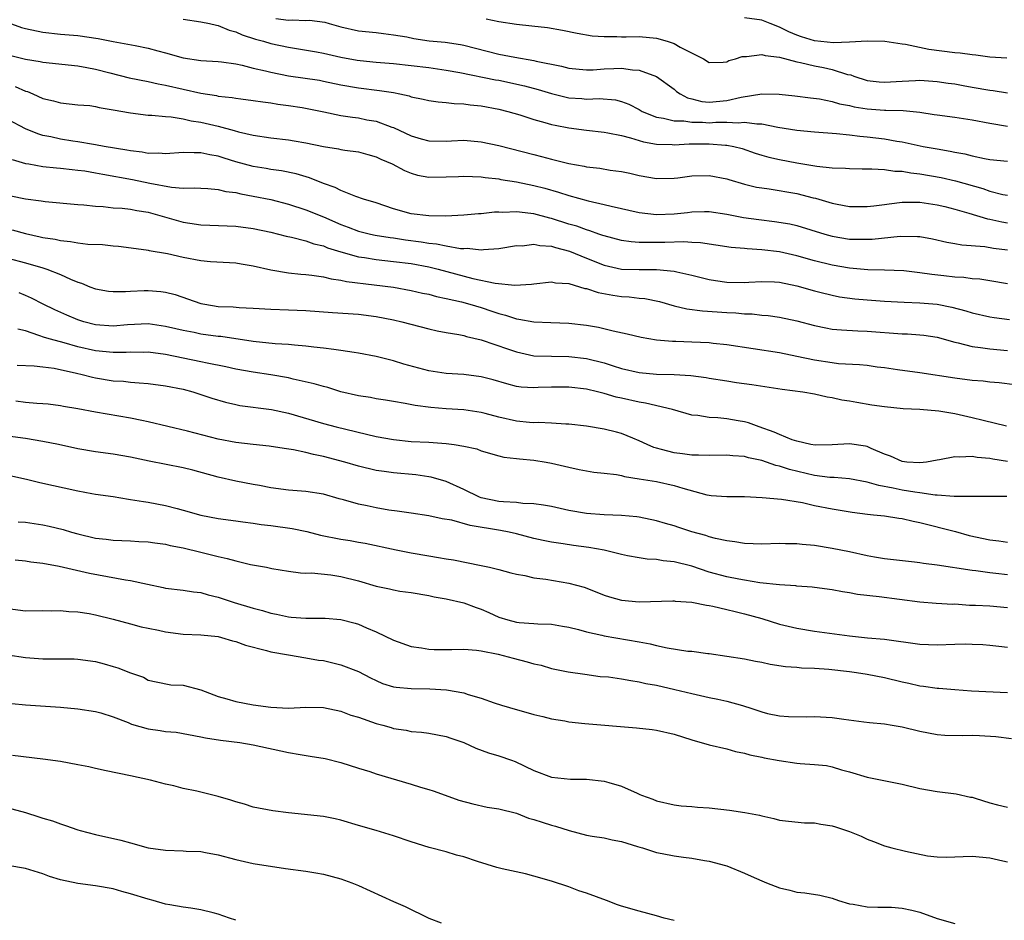
# Model space of a CAD drawing. Units: inches. Extents: x 2658000 to 2661000, y 1560000 to 1561272.
# Drawn here: x 2658516 to 2658629, y 1560875 to 1560977 of the extents above; entities that cross this region are included whole.
import ezdxf

# ---------------------------------------------------------------- set-up
doc = ezdxf.new("R2010")
doc.units = ezdxf.units.IN
doc.header["$MEASUREMENT"] = 0
doc.layers.add('LD26581560_2ft', color=125, linetype='Continuous')

msp = doc.modelspace()

# ---------------------------------------------------------------- linework, layer by layer
at = {"layer": 'LD26581560_2ft'}
for points, elevation in [([(2658515, 1560977.14), (2658516.58, 1560976.58), (2658517, 1560976.45), (2658519, 1560976.03), (2658521, 1560975.82), (2658523, 1560975.65), (2658525.3, 1560975.3), (2658527, 1560974.96), (2658528.68, 1560974.68), (2658529.51, 1560974.49), (2658531, 1560974.22), (2658532.11, 1560973.89), (2658533, 1560973.66), (2658535, 1560973.09), (2658537, 1560972.81), (2658539, 1560972.68), (2658539.36, 1560972.64), (2658541, 1560972.4), (2658541.74, 1560972.26), (2658543, 1560971.93), (2658544.38, 1560971.62), (2658545, 1560971.45), (2658547, 1560971.05), (2658550.54, 1560970.54), (2658551, 1560970.46), (2658553, 1560970.04), (2658555, 1560969.67), (2658557.39, 1560969.39), (2658559, 1560969.14), (2658559.71, 1560969), (2658560.76, 1560968.76), (2658561, 1560968.67), (2658562.38, 1560968.38), (2658563, 1560968.23), (2658564.07, 1560968.07), (2658565, 1560968.01), (2658565.9, 1560967.9), (2658567, 1560967.86), (2658567.75, 1560967.75), (2658569, 1560967.62), (2658571, 1560967.25), (2658572.01, 1560967), (2658573.4, 1560966.6), (2658575, 1560966.08), (2658576.26, 1560965.74), (2658577, 1560965.51), (2658577.41, 1560965.41), (2658579, 1560965.11), (2658581, 1560964.84), (2658583, 1560964.63), (2658583.44, 1560964.56), (2658585, 1560964.23), (2658586.01, 1560963.99), (2658587.51, 1560963.51), (2658589, 1560963.27), (2658590.78, 1560963.22), (2658591, 1560963.19), (2658592.72, 1560963.28), (2658595, 1560963.31), (2658596.84, 1560963.16), (2658597, 1560963.16), (2658597.81, 1560963), (2658598.75, 1560962.75), (2658600.24, 1560962.24), (2658601, 1560962.01), (2658601.79, 1560961.79), (2658603, 1560961.51), (2658605, 1560961.12), (2658606.83, 1560960.83), (2658607.25, 1560960.75), (2658609, 1560960.57), (2658610.52, 1560960.52), (2658611, 1560960.49), (2658612.45, 1560960.45), (2658613.54, 1560960.46), (2658615, 1560960.35), (2658616.18, 1560960.18), (2658617, 1560960.17), (2658617.99, 1560959.99), (2658619, 1560959.89), (2658621.45, 1560959.45), (2658623.07, 1560959.07), (2658626.19, 1560958.19), (2658627, 1560957.9), (2658628.47, 1560957.53), (2658629, 1560957.43)], 8424), ([(2658535, 1560977.5), (2658537, 1560977.21), (2658538.02, 1560977), (2658538.81, 1560976.81), (2658539, 1560976.78), (2658540.24, 1560976.24), (2658541, 1560976.08), (2658541.72, 1560975.72), (2658543.25, 1560975.25), (2658544.16, 1560975), (2658545, 1560974.73), (2658547, 1560974.3), (2658550.21, 1560973.79), (2658551, 1560973.64), (2658551.51, 1560973.51), (2658553, 1560973.19), (2658554.85, 1560972.85), (2658555.2, 1560972.8), (2658557, 1560972.61), (2658559, 1560972.45), (2658561, 1560972.24), (2658563, 1560972), (2658565, 1560971.71), (2658566.56, 1560971.44), (2658570.61, 1560970.61), (2658571, 1560970.55), (2658573.91, 1560969.91), (2658575.49, 1560969.49), (2658577, 1560969.03), (2658579, 1560968.55), (2658580.45, 1560968.45), (2658581, 1560968.39), (2658582.45, 1560968.45), (2658584.3, 1560968.3), (2658585, 1560968.14), (2658585.83, 1560967.83), (2658587, 1560967.2), (2658587.35, 1560967), (2658589, 1560966.33), (2658589.77, 1560966.23), (2658591, 1560965.91), (2658592.1, 1560965.9), (2658593, 1560965.75), (2658594.24, 1560965.76), (2658595, 1560965.7), (2658595.75, 1560965.75), (2658597, 1560965.76), (2658598.31, 1560965.69), (2658599, 1560965.78), (2658600.44, 1560965.56), (2658601, 1560965.56), (2658602.82, 1560965.18), (2658605, 1560964.84), (2658607, 1560964.67), (2658609.52, 1560964.48), (2658611, 1560964.32), (2658612.17, 1560964.17), (2658613, 1560964.11), (2658615, 1560963.87), (2658616.39, 1560963.61), (2658617, 1560963.52), (2658619.39, 1560963), (2658621, 1560962.71), (2658622.47, 1560962.47), (2658623, 1560962.35), (2658624.15, 1560962.15), (2658625, 1560961.92), (2658626.39, 1560961.61), (2658627, 1560961.51), (2658629, 1560961.31)], 8426), ([(2658545.57, 1560977.57), (2658547, 1560977.39), (2658547.44, 1560977.44), (2658549, 1560977.36), (2658549.4, 1560977.4), (2658551.16, 1560977.16), (2658551.66, 1560977), (2658552.73, 1560976.73), (2658553, 1560976.65), (2658555, 1560976.19), (2658557, 1560975.98), (2658557.86, 1560975.86), (2658559, 1560975.74), (2658560.52, 1560975.48), (2658561.3, 1560975.3), (2658563.06, 1560975.06), (2658564.88, 1560974.88), (2658566.62, 1560974.62), (2658567, 1560974.54), (2658571, 1560973.53), (2658572.83, 1560973.16), (2658575, 1560972.81), (2658575.26, 1560972.74), (2658578.14, 1560972.14), (2658579, 1560971.91), (2658580.18, 1560971.82), (2658581, 1560971.73), (2658581.75, 1560971.75), (2658583, 1560971.86), (2658584.11, 1560971.89), (2658585, 1560971.93), (2658586.26, 1560971.74), (2658587, 1560971.71), (2658588.99, 1560970.99), (2658591, 1560969.52), (2658591.28, 1560969.28), (2658591.67, 1560969), (2658592.53, 1560968.53), (2658593, 1560968.42), (2658594.14, 1560968.14), (2658595, 1560968.06), (2658597, 1560968.23), (2658598.62, 1560968.62), (2658601, 1560969), (2658602.97, 1560968.97), (2658604.77, 1560968.77), (2658606.54, 1560968.54), (2658607.58, 1560968.42), (2658609, 1560968.13), (2658609.86, 1560967.86), (2658611, 1560967.65), (2658611.51, 1560967.51), (2658613, 1560967.27), (2658615, 1560967.14), (2658615.15, 1560967.15), (2658617.1, 1560967.1), (2658619, 1560966.89), (2658620.65, 1560966.65), (2658621, 1560966.59), (2658623, 1560966.33), (2658625, 1560966.04), (2658627, 1560965.65), (2658629, 1560965.3)], 8428), ([(2658569.56, 1560977.56), (2658571, 1560977.25), (2658573, 1560976.93), (2658574.77, 1560976.77), (2658576.56, 1560976.56), (2658578.27, 1560976.27), (2658579.93, 1560975.93), (2658581.63, 1560975.63), (2658583, 1560975.52), (2658584.46, 1560975.54), (2658585, 1560975.51), (2658585.51, 1560975.51), (2658587, 1560975.54), (2658589, 1560975.33), (2658590.2, 1560975), (2658591, 1560974.73), (2658591.68, 1560974.32), (2658594.33, 1560973), (2658595, 1560972.57), (2658596.6, 1560972.6), (2658597, 1560972.65), (2658597.22, 1560972.78), (2658597.99, 1560973), (2658598.75, 1560973.25), (2658599, 1560973.27), (2658599.25, 1560973.25), (2658601, 1560973.48), (2658601.36, 1560973.36), (2658603, 1560973.19), (2658605, 1560972.66), (2658605.42, 1560972.58), (2658607, 1560972.2), (2658608.01, 1560972.01), (2658609, 1560971.78), (2658610.78, 1560971.22), (2658611.15, 1560971.15), (2658611.5, 1560971), (2658613, 1560970.52), (2658614.36, 1560970.36), (2658615, 1560970.31), (2658617, 1560970.44), (2658618.53, 1560970.53), (2658619, 1560970.55), (2658621, 1560970.41), (2658622.23, 1560970.23), (2658623, 1560970.12), (2658623.94, 1560969.94), (2658625, 1560969.77), (2658627, 1560969.4), (2658627.37, 1560969.37), (2658629, 1560969.12)], 8430), ([(2658628.93, 1560973.07), (2658627, 1560973.19), (2658625.42, 1560973.42), (2658625, 1560973.43), (2658623.63, 1560973.64), (2658623, 1560973.66), (2658620.05, 1560974.05), (2658617.37, 1560974.63), (2658617, 1560974.66), (2658615.04, 1560974.96), (2658613, 1560975.01), (2658611, 1560974.89), (2658609.17, 1560974.83), (2658607, 1560975.05), (2658605.51, 1560975.51), (2658605, 1560975.68), (2658604.06, 1560976.06), (2658603, 1560976.61), (2658601.94, 1560977), (2658601, 1560977.39), (2658599, 1560977.67)], 8432), ([(2658515.36, 1560973.36), (2658517, 1560972.96), (2658518.68, 1560972.68), (2658519, 1560972.6), (2658523, 1560972.18), (2658524, 1560972), (2658525, 1560971.8), (2658526.62, 1560971.38), (2658528.83, 1560970.83), (2658531, 1560970.39), (2658532.13, 1560970.13), (2658533, 1560970), (2658537, 1560969.09), (2658538.79, 1560968.79), (2658539, 1560968.74), (2658540.58, 1560968.58), (2658541, 1560968.5), (2658541.59, 1560968.41), (2658543, 1560968.25), (2658544.08, 1560968.08), (2658545, 1560967.96), (2658545.81, 1560967.81), (2658547, 1560967.65), (2658548.58, 1560967.42), (2658551.04, 1560966.96), (2658553, 1560966.54), (2658554.33, 1560966.33), (2658555, 1560966.25), (2658555.95, 1560966.05), (2658557, 1560965.88), (2658558.8, 1560965.2), (2658559, 1560965.14), (2658561, 1560964.19), (2658562.14, 1560963.86), (2658563, 1560963.63), (2658565, 1560963.61), (2658565.62, 1560963.62), (2658567, 1560963.71), (2658569, 1560963.54), (2658571, 1560963.1), (2658575, 1560962.07), (2658575.86, 1560961.86), (2658577, 1560961.54), (2658577.45, 1560961.45), (2658579, 1560961.05), (2658580.74, 1560960.74), (2658581, 1560960.68), (2658582.52, 1560960.52), (2658583.7, 1560960.3), (2658585, 1560960.12), (2658585.93, 1560959.93), (2658587, 1560959.67), (2658589, 1560959.33), (2658591, 1560959.36), (2658591.41, 1560959.41), (2658593, 1560959.63), (2658595, 1560959.7), (2658597, 1560959.31), (2658597.23, 1560959.23), (2658599, 1560958.7), (2658600.37, 1560958.37), (2658601, 1560958.26), (2658601.83, 1560958.17), (2658605, 1560957.64), (2658606.85, 1560957.15), (2658607.1, 1560957.1), (2658609, 1560956.54), (2658609.59, 1560956.41), (2658611, 1560956.16), (2658613, 1560956.13), (2658613.76, 1560956.24), (2658615, 1560956.38), (2658615.53, 1560956.47), (2658617, 1560956.64), (2658617.35, 1560956.65), (2658619, 1560956.63), (2658621, 1560956.33), (2658621.87, 1560956.13), (2658623, 1560955.84), (2658624.6, 1560955.4), (2658626.75, 1560954.75), (2658627, 1560954.71), (2658628.38, 1560954.38), (2658629, 1560954.28)], 8422), ([(2658515.83, 1560969.83), (2658517, 1560969.31), (2658517.25, 1560969.25), (2658517.84, 1560969), (2658519, 1560968.47), (2658520.2, 1560968.2), (2658521, 1560967.96), (2658523, 1560967.76), (2658524.35, 1560967.65), (2658525, 1560967.54), (2658525.42, 1560967.42), (2658527, 1560967.19), (2658529, 1560966.82), (2658531, 1560966.58), (2658531.44, 1560966.56), (2658533, 1560966.41), (2658533.63, 1560966.37), (2658535, 1560966.14), (2658535.91, 1560965.91), (2658537, 1560965.77), (2658539, 1560965.31), (2658540.83, 1560964.83), (2658541.32, 1560964.68), (2658543, 1560964.28), (2658545, 1560963.97), (2658547, 1560963.74), (2658547.65, 1560963.65), (2658549, 1560963.41), (2658551, 1560962.99), (2658552.72, 1560962.72), (2658553, 1560962.65), (2658553.42, 1560962.58), (2658555, 1560962.37), (2658556.07, 1560962.07), (2658557, 1560961.82), (2658557.54, 1560961.54), (2658558.82, 1560961), (2658560.24, 1560960.24), (2658561, 1560959.95), (2658561.73, 1560959.73), (2658563, 1560959.51), (2658565, 1560959.52), (2658566.42, 1560959.58), (2658567, 1560959.62), (2658569, 1560959.53), (2658569.45, 1560959.45), (2658571, 1560959.29), (2658571.23, 1560959.23), (2658573, 1560958.96), (2658575, 1560958.55), (2658576.23, 1560958.23), (2658577.8, 1560957.8), (2658579, 1560957.41), (2658581.2, 1560956.8), (2658583, 1560956.39), (2658583.82, 1560956.18), (2658587, 1560955.46), (2658589, 1560955.24), (2658591, 1560955.32), (2658592.53, 1560955.47), (2658593, 1560955.54), (2658594.44, 1560955.56), (2658595, 1560955.58), (2658597, 1560955.28), (2658598.9, 1560954.9), (2658600.65, 1560954.65), (2658602.45, 1560954.45), (2658604.17, 1560954.17), (2658605, 1560953.98), (2658608.18, 1560953), (2658609, 1560952.77), (2658611, 1560952.44), (2658612.43, 1560952.43), (2658613, 1560952.41), (2658613.56, 1560952.44), (2658616.77, 1560952.77), (2658618.74, 1560952.74), (2658619, 1560952.71), (2658620.46, 1560952.46), (2658622.09, 1560952.09), (2658623, 1560951.94), (2658623.79, 1560951.79), (2658626.41, 1560951.59), (2658627.41, 1560951.41), (2658629, 1560951.2)], 8420), ([(2658629, 1560947.34), (2658627, 1560947.68), (2658625.85, 1560947.85), (2658625, 1560947.91), (2658624.04, 1560948.04), (2658623, 1560948.1), (2658621.77, 1560948.23), (2658620.4, 1560948.4), (2658619, 1560948.6), (2658617.2, 1560948.8), (2658615, 1560948.88), (2658613.08, 1560948.92), (2658611, 1560949.1), (2658609, 1560949.45), (2658607, 1560949.94), (2658605, 1560950.51), (2658603, 1560950.96), (2658601, 1560951.22), (2658599.33, 1560951.33), (2658599, 1560951.37), (2658597.49, 1560951.49), (2658594, 1560952), (2658593, 1560952.04), (2658592.11, 1560952.11), (2658589.95, 1560952.05), (2658589, 1560952.05), (2658588.03, 1560952.03), (2658587, 1560952.05), (2658586.11, 1560952.11), (2658585, 1560952.26), (2658583, 1560952.79), (2658582.85, 1560952.85), (2658582.39, 1560953), (2658581.37, 1560953.37), (2658581, 1560953.47), (2658579.89, 1560953.89), (2658579, 1560954.14), (2658577, 1560954.78), (2658576.81, 1560954.81), (2658575, 1560955.3), (2658574.65, 1560955.35), (2658573, 1560955.54), (2658571.47, 1560955.47), (2658571, 1560955.5), (2658570.5, 1560955.5), (2658569, 1560955.32), (2658568.69, 1560955.31), (2658567, 1560955.14), (2658564.94, 1560955.06), (2658563, 1560955.09), (2658561, 1560955.32), (2658559, 1560955.9), (2658557, 1560956.58), (2658555.58, 1560957), (2658554.71, 1560957.29), (2658553, 1560957.96), (2658552.32, 1560958.32), (2658551, 1560958.77), (2658549.41, 1560959.41), (2658547.87, 1560959.87), (2658546.21, 1560960.21), (2658545, 1560960.37), (2658544.47, 1560960.47), (2658543, 1560960.7), (2658541, 1560961.25), (2658539.66, 1560961.66), (2658539, 1560961.89), (2658538.04, 1560962.04), (2658537, 1560962.28), (2658536.26, 1560962.26), (2658535, 1560962.3), (2658533, 1560962.16), (2658532.22, 1560962.22), (2658531, 1560962.21), (2658530.34, 1560962.34), (2658529, 1560962.48), (2658528.58, 1560962.58), (2658526, 1560963), (2658525, 1560963.19), (2658524.79, 1560963.21), (2658523, 1560963.52), (2658522.4, 1560963.6), (2658521, 1560963.83), (2658519.92, 1560964.08), (2658519, 1560964.26), (2658518.42, 1560964.42), (2658517.02, 1560965.02), (2658515, 1560966.06)], 8418), ([(2658515.51, 1560961.51), (2658517, 1560961.07), (2658517.38, 1560961), (2658519, 1560960.72), (2658520.54, 1560960.54), (2658521, 1560960.51), (2658522.35, 1560960.35), (2658523, 1560960.3), (2658523.8, 1560960.2), (2658525, 1560960), (2658525.82, 1560959.82), (2658529.21, 1560959.21), (2658531.19, 1560958.81), (2658533.66, 1560958.34), (2658535, 1560958.25), (2658536.27, 1560958.27), (2658537, 1560958.22), (2658537.81, 1560958.19), (2658539, 1560958.08), (2658539.86, 1560957.86), (2658541, 1560957.73), (2658541.58, 1560957.58), (2658543, 1560957.34), (2658545, 1560956.93), (2658547, 1560956.41), (2658549, 1560955.78), (2658551, 1560954.97), (2658553, 1560954.08), (2658553.8, 1560953.8), (2658555, 1560953.33), (2658556.35, 1560953), (2658556.89, 1560952.89), (2658558.6, 1560952.6), (2658559, 1560952.56), (2658560.36, 1560952.36), (2658562.13, 1560952.13), (2658563, 1560951.98), (2658563.89, 1560951.89), (2658565, 1560951.65), (2658566.63, 1560951.37), (2658567, 1560951.36), (2658567.38, 1560951.38), (2658569, 1560951.22), (2658569.26, 1560951.26), (2658571, 1560951.37), (2658573, 1560951.69), (2658573.68, 1560951.68), (2658575, 1560951.84), (2658575.69, 1560951.69), (2658577, 1560951.63), (2658577.47, 1560951.47), (2658579.07, 1560951.07), (2658581, 1560950.26), (2658583, 1560949.46), (2658585, 1560949.01), (2658587, 1560948.96), (2658588.98, 1560948.98), (2658591, 1560948.78), (2658591.3, 1560948.7), (2658593, 1560948.32), (2658595, 1560947.82), (2658595.7, 1560947.7), (2658597, 1560947.52), (2658599, 1560947.49), (2658599.51, 1560947.51), (2658601, 1560947.59), (2658602.45, 1560947.55), (2658603, 1560947.51), (2658605, 1560947.11), (2658607, 1560946.52), (2658607.62, 1560946.38), (2658609, 1560946.02), (2658609.86, 1560945.86), (2658611.62, 1560945.62), (2658613, 1560945.49), (2658615, 1560945.34), (2658617.22, 1560945.22), (2658619, 1560945.17), (2658621, 1560944.99), (2658622.66, 1560944.66), (2658624.26, 1560944.26), (2658625, 1560944.03), (2658627, 1560943.58), (2658627.49, 1560943.49), (2658629.25, 1560943.25)], 8416), ([(2658515.36, 1560957.36), (2658517, 1560957.02), (2658518.79, 1560956.79), (2658519.28, 1560956.72), (2658523, 1560956.36), (2658523.68, 1560956.32), (2658525, 1560956.17), (2658525.86, 1560956.14), (2658527, 1560956.01), (2658528.04, 1560955.96), (2658529, 1560955.85), (2658529.7, 1560955.7), (2658531, 1560955.5), (2658535, 1560954.35), (2658535.77, 1560954.23), (2658537, 1560954.05), (2658538.03, 1560954.03), (2658541, 1560953.91), (2658543, 1560953.65), (2658545, 1560953.22), (2658546.76, 1560952.76), (2658547.36, 1560952.64), (2658549, 1560952.22), (2658549.89, 1560951.89), (2658551, 1560951.65), (2658551.45, 1560951.45), (2658553, 1560950.97), (2658555, 1560950.41), (2658555.68, 1560950.32), (2658557, 1560950.1), (2658559, 1560949.89), (2658561, 1560949.63), (2658563, 1560949.26), (2658564.09, 1560949), (2658568.05, 1560947.95), (2658570.59, 1560947.41), (2658572.81, 1560947.19), (2658574.71, 1560947.29), (2658575, 1560947.34), (2658577, 1560947.55), (2658577.45, 1560947.45), (2658579, 1560947.35), (2658580.21, 1560947), (2658580.81, 1560946.81), (2658581, 1560946.78), (2658582.33, 1560946.33), (2658584.02, 1560946.02), (2658585, 1560945.9), (2658585.85, 1560945.85), (2658587, 1560945.71), (2658587.65, 1560945.65), (2658589.31, 1560945.31), (2658591, 1560944.83), (2658592.46, 1560944.46), (2658594.23, 1560944.23), (2658597, 1560944.05), (2658598.02, 1560944.02), (2658599, 1560943.92), (2658599.91, 1560943.91), (2658601, 1560943.77), (2658601.72, 1560943.72), (2658603, 1560943.53), (2658605, 1560943.09), (2658607, 1560942.56), (2658608.3, 1560942.3), (2658609, 1560942.17), (2658610.07, 1560942.07), (2658611.96, 1560941.96), (2658613, 1560941.93), (2658617, 1560941.63), (2658617.61, 1560941.61), (2658619, 1560941.52), (2658619.47, 1560941.47), (2658621, 1560941.24), (2658623, 1560940.69), (2658623.39, 1560940.61), (2658625, 1560940.19), (2658625.92, 1560940.08), (2658627, 1560939.9), (2658629, 1560939.74)], 8414), ([(2658515.49, 1560953.49), (2658517, 1560953.06), (2658518.7, 1560952.7), (2658519, 1560952.62), (2658520.41, 1560952.41), (2658521, 1560952.26), (2658522.16, 1560952.16), (2658523, 1560952), (2658524.14, 1560951.86), (2658525.81, 1560951.81), (2658527, 1560951.67), (2658527.63, 1560951.63), (2658530.79, 1560951.21), (2658531, 1560951.17), (2658531.13, 1560951.13), (2658533.23, 1560950.77), (2658535, 1560950.37), (2658537, 1560949.99), (2658538.11, 1560949.89), (2658541, 1560949.71), (2658541.61, 1560949.61), (2658543, 1560949.39), (2658545, 1560948.93), (2658547, 1560948.59), (2658548.42, 1560948.42), (2658549, 1560948.38), (2658549.69, 1560948.31), (2658551, 1560948.11), (2658551.89, 1560947.89), (2658553, 1560947.75), (2658553.61, 1560947.61), (2658556.78, 1560947.22), (2658559, 1560946.94), (2658561, 1560946.58), (2658562.28, 1560946.28), (2658563, 1560946.14), (2658563.89, 1560945.89), (2658565, 1560945.66), (2658566.74, 1560945.26), (2658567.7, 1560945), (2658569, 1560944.62), (2658570.22, 1560944.22), (2658571, 1560943.95), (2658571.76, 1560943.76), (2658573, 1560943.32), (2658573.3, 1560943.3), (2658575, 1560942.98), (2658576.93, 1560942.93), (2658579, 1560942.85), (2658581, 1560942.6), (2658582.37, 1560942.37), (2658584.05, 1560941.96), (2658585.63, 1560941.63), (2658587.23, 1560941.23), (2658589, 1560940.94), (2658590.8, 1560940.8), (2658591.2, 1560940.8), (2658593, 1560940.73), (2658595, 1560940.62), (2658595.44, 1560940.56), (2658597, 1560940.39), (2658603, 1560939.48), (2658605, 1560939.08), (2658607, 1560938.66), (2658609, 1560938.35), (2658609.74, 1560938.26), (2658612.14, 1560938.14), (2658613, 1560938.04), (2658614.13, 1560937.87), (2658615, 1560937.77), (2658616.46, 1560937.54), (2658619, 1560937.22), (2658623, 1560936.59), (2658625, 1560936.35), (2658626.25, 1560936.25), (2658627, 1560936.15), (2658628.06, 1560936.06), (2658629.86, 1560935.86)], 8412), ([(2658515, 1560950.24), (2658517, 1560949.71), (2658519, 1560949.14), (2658519.45, 1560949), (2658521, 1560948.38), (2658522.15, 1560947.85), (2658523, 1560947.51), (2658523.39, 1560947.39), (2658524.34, 1560947), (2658525, 1560946.75), (2658526.5, 1560946.5), (2658527, 1560946.44), (2658528.44, 1560946.44), (2658529, 1560946.5), (2658530.55, 1560946.55), (2658531, 1560946.58), (2658532.46, 1560946.46), (2658533, 1560946.38), (2658534.1, 1560946.1), (2658537, 1560945.1), (2658537.47, 1560945), (2658539, 1560944.76), (2658540.69, 1560944.69), (2658541.38, 1560944.62), (2658543, 1560944.55), (2658545, 1560944.42), (2658547, 1560944.37), (2658549, 1560944.29), (2658552.04, 1560944.04), (2658555, 1560943.86), (2658557, 1560943.6), (2658559, 1560943.21), (2658559.95, 1560943), (2658563, 1560942.2), (2658563.98, 1560941.98), (2658565, 1560941.79), (2658566.45, 1560941.55), (2658567, 1560941.43), (2658567.33, 1560941.33), (2658569, 1560940.95), (2658572.11, 1560939.89), (2658573, 1560939.56), (2658575, 1560939.13), (2658577, 1560939.06), (2658579, 1560939.05), (2658581, 1560938.81), (2658583, 1560938.31), (2658584.03, 1560937.97), (2658585, 1560937.69), (2658587, 1560937.2), (2658589, 1560937.02), (2658591, 1560937), (2658592.88, 1560936.88), (2658594.63, 1560936.63), (2658595, 1560936.56), (2658597, 1560936.25), (2658598.09, 1560936.09), (2658599.86, 1560935.86), (2658603.3, 1560935.3), (2658605.69, 1560935), (2658607, 1560934.77), (2658608.44, 1560934.44), (2658609, 1560934.36), (2658610.11, 1560934.11), (2658611, 1560933.98), (2658611.82, 1560933.82), (2658613.54, 1560933.54), (2658615, 1560933.32), (2658617.11, 1560933.11), (2658619, 1560933.02), (2658621.17, 1560932.83), (2658623, 1560932.53), (2658625, 1560932.09), (2658626.24, 1560931.76), (2658628.88, 1560931.12)], 8410), ([(2658629, 1560927.05), (2658627.34, 1560927.34), (2658627, 1560927.42), (2658625.54, 1560927.54), (2658625, 1560927.65), (2658623.55, 1560927.55), (2658623, 1560927.6), (2658621.26, 1560927.26), (2658621, 1560927.23), (2658619.79, 1560927), (2658619, 1560926.9), (2658617.52, 1560927), (2658617, 1560927.05), (2658615.66, 1560927.66), (2658615, 1560927.9), (2658613.45, 1560928.55), (2658613, 1560928.76), (2658612.8, 1560928.8), (2658611, 1560929.08), (2658609, 1560928.95), (2658607.08, 1560928.92), (2658606.59, 1560929), (2658605, 1560929.37), (2658604.46, 1560929.54), (2658603, 1560930.13), (2658602.4, 1560930.4), (2658600.7, 1560931), (2658599.48, 1560931.48), (2658599, 1560931.59), (2658598.31, 1560931.69), (2658597, 1560931.93), (2658595.97, 1560932.03), (2658595, 1560932.07), (2658593.7, 1560932.3), (2658593, 1560932.35), (2658590.8, 1560933), (2658587.72, 1560933.72), (2658587, 1560933.82), (2658585, 1560934.27), (2658584.39, 1560934.39), (2658583, 1560934.82), (2658582.85, 1560934.85), (2658582.27, 1560935), (2658581, 1560935.3), (2658579, 1560935.56), (2658577, 1560935.56), (2658575.49, 1560935.49), (2658575, 1560935.48), (2658573.56, 1560935.56), (2658573, 1560935.63), (2658571.91, 1560935.91), (2658570.36, 1560936.36), (2658569, 1560936.72), (2658567, 1560936.97), (2658565, 1560937.11), (2658563, 1560937.41), (2658560.17, 1560938.17), (2658559, 1560938.54), (2658557, 1560939.04), (2658555, 1560939.43), (2658554.52, 1560939.48), (2658553, 1560939.74), (2658552.18, 1560939.82), (2658551, 1560940), (2658549.9, 1560940.1), (2658549, 1560940.22), (2658547.68, 1560940.32), (2658547, 1560940.4), (2658545.51, 1560940.49), (2658543, 1560940.75), (2658539.31, 1560941.31), (2658539, 1560941.33), (2658537, 1560941.6), (2658536.24, 1560941.76), (2658535, 1560941.99), (2658534.18, 1560942.18), (2658533, 1560942.48), (2658531, 1560942.78), (2658528.67, 1560942.67), (2658527, 1560942.51), (2658525, 1560942.66), (2658523.69, 1560943), (2658523, 1560943.22), (2658521.74, 1560943.74), (2658520.35, 1560944.35), (2658519.05, 1560945), (2658517.7, 1560945.7), (2658517, 1560946.01), (2658516.29, 1560946.29)], 8408), ([(2658628.93, 1560923.07), (2658622.92, 1560923.08), (2658621, 1560923.23), (2658620.76, 1560923.24), (2658619, 1560923.5), (2658618.44, 1560923.56), (2658617, 1560923.8), (2658615.97, 1560924.03), (2658614.32, 1560924.31), (2658613, 1560924.71), (2658611, 1560925.08), (2658609.23, 1560925.23), (2658608.75, 1560925.25), (2658607, 1560925.48), (2658604.14, 1560926.14), (2658603, 1560926.52), (2658602.6, 1560926.6), (2658601, 1560927.16), (2658599.48, 1560927.48), (2658599, 1560927.63), (2658597.7, 1560927.7), (2658597, 1560927.8), (2658595, 1560927.74), (2658593.78, 1560927.78), (2658593, 1560927.77), (2658591.93, 1560927.93), (2658591, 1560928.04), (2658589.55, 1560928.45), (2658589, 1560928.58), (2658588.67, 1560928.67), (2658587.9, 1560929), (2658587, 1560929.44), (2658586.28, 1560929.72), (2658585, 1560930.26), (2658584.42, 1560930.42), (2658583, 1560930.77), (2658581, 1560931.09), (2658579, 1560931.33), (2658578.66, 1560931.34), (2658577, 1560931.45), (2658575.51, 1560931.51), (2658575, 1560931.49), (2658574.48, 1560931.52), (2658573, 1560931.67), (2658571, 1560932.12), (2658569.46, 1560932.54), (2658569, 1560932.65), (2658567, 1560932.95), (2658565, 1560933.08), (2658563.23, 1560933.23), (2658561.45, 1560933.45), (2658560.32, 1560933.68), (2658559, 1560933.89), (2658558.06, 1560934.06), (2658557, 1560934.22), (2658556.36, 1560934.36), (2658555, 1560934.56), (2658553, 1560935.02), (2658551.49, 1560935.49), (2658551, 1560935.61), (2658549.94, 1560935.94), (2658547.53, 1560936.47), (2658547, 1560936.61), (2658545, 1560936.96), (2658543, 1560937.24), (2658541, 1560937.59), (2658539.86, 1560937.86), (2658537.72, 1560938.28), (2658537, 1560938.45), (2658533, 1560939.26), (2658531, 1560939.52), (2658530.49, 1560939.51), (2658529, 1560939.54), (2658528.49, 1560939.51), (2658527, 1560939.49), (2658525, 1560939.67), (2658523, 1560940.13), (2658521.42, 1560940.58), (2658519.86, 1560941), (2658519.2, 1560941.2), (2658518.55, 1560941.45), (2658517, 1560941.95), (2658516.16, 1560942.16)], 8406), ([(2658516.07, 1560938.07), (2658518.01, 1560937.99), (2658519, 1560937.85), (2658520.3, 1560937.7), (2658522.85, 1560937.15), (2658523.48, 1560937), (2658524.67, 1560936.67), (2658525, 1560936.6), (2658527, 1560936.27), (2658528.21, 1560936.21), (2658529, 1560936.11), (2658529.98, 1560936.02), (2658531, 1560935.97), (2658533, 1560935.71), (2658535, 1560935.3), (2658536.11, 1560935), (2658537, 1560934.72), (2658538.28, 1560934.28), (2658539.82, 1560933.82), (2658541, 1560933.55), (2658541.47, 1560933.47), (2658545.07, 1560933), (2658547, 1560932.56), (2658551, 1560931.38), (2658552.44, 1560931), (2658557, 1560929.93), (2658559, 1560929.56), (2658561, 1560929.36), (2658563, 1560929.26), (2658565, 1560929.12), (2658565.9, 1560929), (2658567, 1560928.83), (2658568.5, 1560928.5), (2658569, 1560928.28), (2658571, 1560927.71), (2658571.57, 1560927.57), (2658573, 1560927.41), (2658573.36, 1560927.36), (2658575, 1560927.22), (2658576.4, 1560927), (2658577, 1560926.89), (2658579, 1560926.41), (2658580.17, 1560926.17), (2658581.84, 1560925.84), (2658583, 1560925.74), (2658584.42, 1560925.58), (2658585, 1560925.45), (2658585.34, 1560925.34), (2658587, 1560925.1), (2658589, 1560924.77), (2658591, 1560924.34), (2658591.99, 1560924.01), (2658594.74, 1560923.26), (2658595, 1560923.21), (2658595.2, 1560923.2), (2658597, 1560923.06), (2658599, 1560923.06), (2658601.03, 1560922.97), (2658603.23, 1560922.77), (2658605.63, 1560922.37), (2658607, 1560922.06), (2658609, 1560921.67), (2658611.28, 1560921.28), (2658613.06, 1560921.06), (2658613.74, 1560921), (2658615, 1560920.86), (2658616.61, 1560920.61), (2658617, 1560920.57), (2658618.26, 1560920.26), (2658619, 1560920.12), (2658623.07, 1560919.07), (2658624.63, 1560918.64), (2658627, 1560918.12), (2658628.03, 1560918.03), (2658629, 1560917.88)], 8404), ([(2658629, 1560914.14), (2658627.7, 1560914.3), (2658627, 1560914.36), (2658625.39, 1560914.61), (2658625, 1560914.65), (2658621, 1560915.23), (2658619.43, 1560915.43), (2658619, 1560915.51), (2658618.4, 1560915.6), (2658615, 1560915.97), (2658613.84, 1560916.16), (2658613, 1560916.32), (2658611, 1560916.75), (2658609, 1560917.15), (2658607, 1560917.47), (2658605.6, 1560917.6), (2658605, 1560917.69), (2658603.69, 1560917.69), (2658603, 1560917.71), (2658601, 1560917.62), (2658599, 1560917.7), (2658597.92, 1560917.92), (2658597, 1560918.03), (2658595.71, 1560918.29), (2658595, 1560918.49), (2658594.62, 1560918.62), (2658593, 1560919.04), (2658591.52, 1560919.52), (2658591, 1560919.72), (2658589.99, 1560919.99), (2658589, 1560920.3), (2658587, 1560920.7), (2658586.74, 1560920.74), (2658585, 1560920.92), (2658583, 1560921), (2658581, 1560921.13), (2658579, 1560921.47), (2658577, 1560921.92), (2658576.1, 1560922.1), (2658575, 1560922.24), (2658573.72, 1560922.28), (2658573, 1560922.38), (2658571.54, 1560922.46), (2658571, 1560922.52), (2658569, 1560922.92), (2658568.78, 1560923), (2658567, 1560923.87), (2658565, 1560924.79), (2658563.28, 1560925.28), (2658563, 1560925.33), (2658561.54, 1560925.54), (2658559, 1560925.77), (2658557.91, 1560925.91), (2658557, 1560926.05), (2658555, 1560926.52), (2658553.42, 1560927), (2658551, 1560927.64), (2658549.86, 1560927.86), (2658549, 1560928.1), (2658547.6, 1560928.4), (2658546.53, 1560928.53), (2658544.8, 1560928.8), (2658543, 1560928.99), (2658541, 1560929.22), (2658539, 1560929.62), (2658535.48, 1560930.52), (2658531, 1560931.59), (2658530.27, 1560931.73), (2658529, 1560932.01), (2658525, 1560932.7), (2658523, 1560933.07), (2658521.34, 1560933.34), (2658521, 1560933.41), (2658519.59, 1560933.59), (2658519, 1560933.65), (2658518.33, 1560933.67), (2658517, 1560933.8), (2658515.93, 1560933.93)], 8402), ([(2658629, 1560910.39), (2658627, 1560910.55), (2658625.35, 1560910.65), (2658624.66, 1560910.66), (2658623, 1560910.78), (2658622.77, 1560910.77), (2658620.88, 1560910.88), (2658619, 1560911.02), (2658614.36, 1560911.64), (2658611.91, 1560911.91), (2658611, 1560912.08), (2658610.19, 1560912.19), (2658609, 1560912.42), (2658607, 1560912.69), (2658606.72, 1560912.72), (2658605, 1560912.85), (2658604.87, 1560912.87), (2658603, 1560912.99), (2658600.76, 1560913.24), (2658599, 1560913.52), (2658598.37, 1560913.63), (2658597, 1560913.91), (2658595, 1560914.46), (2658593, 1560915.11), (2658591, 1560915.63), (2658589.75, 1560915.75), (2658589, 1560915.88), (2658587.93, 1560915.93), (2658587, 1560916.06), (2658585.68, 1560916.32), (2658585, 1560916.44), (2658583, 1560916.94), (2658581.27, 1560917.27), (2658579.5, 1560917.5), (2658578.32, 1560917.68), (2658577, 1560917.86), (2658576.05, 1560918.05), (2658575, 1560918.28), (2658573, 1560918.81), (2658572.18, 1560919), (2658571.19, 1560919.19), (2658567.75, 1560919.75), (2658565.64, 1560920.36), (2658564.54, 1560920.54), (2658563, 1560920.88), (2658561, 1560921.16), (2658559.41, 1560921.41), (2658558.47, 1560921.53), (2658557, 1560921.78), (2658556, 1560922), (2658555, 1560922.18), (2658553.3, 1560922.7), (2658552.81, 1560922.81), (2658551, 1560923.35), (2658549, 1560923.65), (2658547, 1560923.78), (2658545, 1560924.05), (2658543.69, 1560924.31), (2658543, 1560924.46), (2658541, 1560924.84), (2658539, 1560925.26), (2658536.09, 1560926.09), (2658535, 1560926.36), (2658531.11, 1560927.11), (2658529, 1560927.56), (2658527, 1560927.92), (2658525, 1560928.18), (2658523, 1560928.51), (2658520.78, 1560929), (2658519, 1560929.36), (2658517, 1560929.68), (2658515, 1560929.96)], 8400), ([(2658515.42, 1560925.42), (2658517.29, 1560925), (2658518.66, 1560924.66), (2658523, 1560923.73), (2658524.58, 1560923.42), (2658525, 1560923.35), (2658527, 1560923.06), (2658528.77, 1560922.77), (2658529, 1560922.75), (2658530.49, 1560922.49), (2658531, 1560922.42), (2658533, 1560922.05), (2658534.31, 1560921.69), (2658535, 1560921.52), (2658537, 1560920.94), (2658539, 1560920.55), (2658541, 1560920.28), (2658541.81, 1560920.19), (2658543, 1560920.03), (2658543.88, 1560919.88), (2658545, 1560919.78), (2658547.44, 1560919.44), (2658549.09, 1560919.09), (2658550.68, 1560918.68), (2658553, 1560918.21), (2658554.06, 1560918.06), (2658555, 1560917.87), (2658555.75, 1560917.75), (2658559.31, 1560917), (2658561, 1560916.66), (2658563, 1560916.3), (2658564.13, 1560916.13), (2658565, 1560915.95), (2658565.84, 1560915.84), (2658569, 1560915.21), (2658569.95, 1560915), (2658571, 1560914.73), (2658572.36, 1560914.36), (2658573, 1560914.2), (2658573.95, 1560914.05), (2658575, 1560913.81), (2658576.35, 1560913.65), (2658579, 1560913.2), (2658580.72, 1560912.72), (2658582.17, 1560912.17), (2658583, 1560911.82), (2658583.63, 1560911.63), (2658585, 1560911.24), (2658587, 1560911.07), (2658590.83, 1560911.17), (2658591, 1560911.16), (2658591.13, 1560911.13), (2658593, 1560911.01), (2658594.67, 1560910.67), (2658595, 1560910.65), (2658595.42, 1560910.58), (2658597, 1560910.2), (2658597.95, 1560909.95), (2658599, 1560909.71), (2658601, 1560909.16), (2658603, 1560908.53), (2658605, 1560908.05), (2658607, 1560907.73), (2658611, 1560907.17), (2658613.04, 1560906.96), (2658615, 1560906.79), (2658619, 1560906.22), (2658621, 1560906.17), (2658623, 1560906.25), (2658624.26, 1560906.26), (2658625, 1560906.24), (2658626.19, 1560906.19), (2658627, 1560906.12), (2658628.01, 1560905.99), (2658629, 1560905.9)], 8398), ([(2658516.2, 1560920.2), (2658517, 1560920.14), (2658519, 1560919.84), (2658519.7, 1560919.7), (2658521.3, 1560919.3), (2658522.28, 1560919), (2658523, 1560918.8), (2658525, 1560918.34), (2658526.21, 1560918.21), (2658527, 1560918.09), (2658529, 1560918.01), (2658529.95, 1560917.95), (2658531, 1560917.92), (2658531.78, 1560917.78), (2658533, 1560917.63), (2658533.5, 1560917.5), (2658535, 1560917.2), (2658537, 1560916.74), (2658539, 1560916.24), (2658540.02, 1560916.02), (2658541, 1560915.72), (2658542.67, 1560915.33), (2658544.49, 1560915), (2658545.13, 1560914.87), (2658547, 1560914.54), (2658548.38, 1560914.38), (2658549, 1560914.34), (2658549.65, 1560914.35), (2658551.86, 1560914.14), (2658553, 1560913.94), (2658555, 1560913.44), (2658557, 1560912.86), (2658558.55, 1560912.55), (2658559, 1560912.42), (2658559.71, 1560912.29), (2658561, 1560912.11), (2658563, 1560911.77), (2658563.62, 1560911.62), (2658565, 1560911.39), (2658567, 1560910.94), (2658568.41, 1560910.41), (2658569, 1560910.22), (2658569.86, 1560909.86), (2658571, 1560909.33), (2658572.04, 1560909), (2658573, 1560908.74), (2658573.31, 1560908.69), (2658575, 1560908.59), (2658575.46, 1560908.54), (2658577, 1560908.5), (2658578.27, 1560908.27), (2658579, 1560908.16), (2658580.09, 1560907.91), (2658581, 1560907.65), (2658582.76, 1560907.24), (2658583, 1560907.17), (2658587, 1560906.51), (2658588.27, 1560906.27), (2658589, 1560906.07), (2658590.2, 1560905.8), (2658592.56, 1560905.44), (2658593, 1560905.42), (2658594.83, 1560905.17), (2658595, 1560905.16), (2658599, 1560904.56), (2658600.29, 1560904.29), (2658601, 1560904.17), (2658601.95, 1560903.95), (2658603.68, 1560903.68), (2658605, 1560903.59), (2658605.53, 1560903.53), (2658607, 1560903.49), (2658608.62, 1560903.38), (2658611, 1560903.11), (2658611.81, 1560903), (2658613, 1560902.82), (2658615, 1560902.44), (2658617, 1560901.94), (2658617.77, 1560901.77), (2658619, 1560901.47), (2658619.43, 1560901.43), (2658621, 1560901.2), (2658621.2, 1560901.2), (2658623, 1560901.05), (2658624.92, 1560900.92), (2658629, 1560900.71)], 8396), ([(2658515.84, 1560915.84), (2658517, 1560915.74), (2658517.64, 1560915.64), (2658519, 1560915.48), (2658520.86, 1560915.14), (2658524.33, 1560914.33), (2658528.44, 1560913.56), (2658529, 1560913.5), (2658530.93, 1560913.07), (2658532.71, 1560912.71), (2658533, 1560912.62), (2658535, 1560912.39), (2658536.19, 1560912.19), (2658537, 1560912.12), (2658537.86, 1560911.86), (2658539, 1560911.59), (2658540.81, 1560911), (2658543, 1560910.35), (2658544.06, 1560910.06), (2658545, 1560909.76), (2658545.64, 1560909.64), (2658547, 1560909.34), (2658547.33, 1560909.33), (2658549, 1560909.19), (2658549.21, 1560909.21), (2658551.2, 1560909.2), (2658553, 1560909.05), (2658554.63, 1560908.63), (2658555, 1560908.5), (2658555.91, 1560908.09), (2658557, 1560907.63), (2658559, 1560906.67), (2658561, 1560905.96), (2658562.19, 1560905.81), (2658563, 1560905.66), (2658563.64, 1560905.64), (2658565.63, 1560905.63), (2658567, 1560905.65), (2658568.45, 1560905.55), (2658569, 1560905.46), (2658570.91, 1560905.09), (2658572.62, 1560904.62), (2658574.23, 1560904.23), (2658575, 1560903.99), (2658575.83, 1560903.83), (2658577, 1560903.46), (2658578.91, 1560903.09), (2658580.81, 1560902.81), (2658582.56, 1560902.56), (2658583.51, 1560902.49), (2658585, 1560902.28), (2658586.07, 1560902.07), (2658587, 1560901.95), (2658587.76, 1560901.76), (2658589, 1560901.54), (2658591.08, 1560901.08), (2658593, 1560900.6), (2658595, 1560900.15), (2658595.97, 1560899.97), (2658597, 1560899.74), (2658598.78, 1560899.22), (2658599.14, 1560899.14), (2658599.5, 1560899), (2658601, 1560898.51), (2658601.66, 1560898.34), (2658603, 1560898.07), (2658604.02, 1560897.98), (2658606.06, 1560897.94), (2658607, 1560897.97), (2658609, 1560897.85), (2658610.34, 1560897.66), (2658612.62, 1560897.38), (2658613.29, 1560897.29), (2658615, 1560897.14), (2658615.87, 1560897), (2658617, 1560896.81), (2658619, 1560896.31), (2658621, 1560895.93), (2658621.86, 1560895.86), (2658623.83, 1560895.83), (2658625, 1560895.84), (2658625.82, 1560895.82), (2658627.69, 1560895.69), (2658629.46, 1560895.46)], 8394), ([(2658515, 1560910.3), (2658517, 1560910.04), (2658519, 1560910.06), (2658520.04, 1560910.04), (2658521, 1560910.08), (2658521.96, 1560909.96), (2658523, 1560909.92), (2658524.28, 1560909.72), (2658525, 1560909.57), (2658527, 1560909.09), (2658529, 1560908.57), (2658530.2, 1560908.2), (2658531, 1560908.07), (2658532.17, 1560907.83), (2658533, 1560907.63), (2658535, 1560907.38), (2658537, 1560907.29), (2658539, 1560907.09), (2658539.39, 1560907), (2658540.63, 1560906.63), (2658541, 1560906.53), (2658542.1, 1560906.1), (2658544.5, 1560905.5), (2658545, 1560905.34), (2658547, 1560905), (2658549, 1560904.69), (2658550.42, 1560904.42), (2658551, 1560904.36), (2658553, 1560903.88), (2658555, 1560903.1), (2658556.38, 1560902.38), (2658557, 1560902.07), (2658557.75, 1560901.75), (2658559, 1560901.37), (2658559.31, 1560901.31), (2658561, 1560901.17), (2658563.15, 1560901.15), (2658565.04, 1560901.04), (2658567, 1560900.68), (2658567.52, 1560900.48), (2658569, 1560900.08), (2658570.46, 1560899.54), (2658571.29, 1560899.29), (2658572.22, 1560899), (2658575, 1560898.21), (2658576, 1560898), (2658577, 1560897.71), (2658578.52, 1560897.48), (2658579, 1560897.38), (2658580.8, 1560897.2), (2658586.69, 1560896.69), (2658588.49, 1560896.49), (2658589, 1560896.42), (2658591, 1560895.96), (2658593, 1560895.33), (2658595, 1560894.75), (2658597, 1560894.28), (2658598, 1560894), (2658599, 1560893.81), (2658599.61, 1560893.61), (2658601, 1560893.34), (2658601.27, 1560893.27), (2658602.96, 1560892.96), (2658605, 1560892.67), (2658605.37, 1560892.63), (2658607, 1560892.52), (2658608.38, 1560892.38), (2658609, 1560892.25), (2658610.09, 1560891.91), (2658611, 1560891.66), (2658613, 1560891.06), (2658617, 1560890.26), (2658619, 1560889.79), (2658621, 1560889.43), (2658623.17, 1560889.17), (2658624.8, 1560888.8), (2658625, 1560888.77), (2658625.32, 1560888.68), (2658627, 1560888.14), (2658627.89, 1560887.89), (2658629, 1560887.64)], 8392), ([(2658515, 1560905.01), (2658517, 1560904.72), (2658519, 1560904.56), (2658520.57, 1560904.57), (2658522.55, 1560904.55), (2658523, 1560904.54), (2658525, 1560904.24), (2658525.98, 1560903.98), (2658527, 1560903.68), (2658527.55, 1560903.55), (2658529, 1560902.96), (2658530.46, 1560902.46), (2658531, 1560902.12), (2658531.92, 1560901.92), (2658533.61, 1560901.61), (2658535, 1560901.56), (2658537, 1560901.02), (2658539, 1560900.28), (2658539.98, 1560899.98), (2658541, 1560899.7), (2658543, 1560899.31), (2658545, 1560899.03), (2658547, 1560898.95), (2658549, 1560899.04), (2658551, 1560899.01), (2658553, 1560898.59), (2658554.14, 1560898.14), (2658555, 1560897.89), (2658557, 1560897.19), (2658557.76, 1560897), (2658558.72, 1560896.72), (2658559, 1560896.63), (2658560.42, 1560896.42), (2658561, 1560896.28), (2658562.19, 1560896.19), (2658563, 1560896.09), (2658565, 1560895.72), (2658565.52, 1560895.52), (2658567, 1560895), (2658568.37, 1560894.37), (2658569.83, 1560893.83), (2658571, 1560893.49), (2658572.43, 1560893), (2658572.85, 1560892.85), (2658575, 1560891.84), (2658577, 1560891.05), (2658579.18, 1560890.82), (2658581, 1560890.84), (2658583, 1560890.62), (2658583.55, 1560890.45), (2658585, 1560890.04), (2658586.78, 1560889.22), (2658587.09, 1560889.09), (2658587.28, 1560889), (2658588.56, 1560888.56), (2658589, 1560888.35), (2658591, 1560887.9), (2658591.81, 1560887.81), (2658593, 1560887.73), (2658593.66, 1560887.66), (2658595, 1560887.58), (2658597.3, 1560887.3), (2658599.04, 1560887.04), (2658600.72, 1560886.72), (2658601, 1560886.64), (2658602.35, 1560886.35), (2658603, 1560886.17), (2658604.04, 1560886.04), (2658605.87, 1560885.87), (2658607, 1560885.86), (2658607.71, 1560885.71), (2658609, 1560885.51), (2658609.4, 1560885.4), (2658611, 1560884.85), (2658612.34, 1560884.34), (2658613, 1560884.01), (2658613.74, 1560883.74), (2658615, 1560883.24), (2658615.84, 1560883), (2658617.39, 1560882.61), (2658619.9, 1560882.1), (2658621, 1560881.96), (2658622.05, 1560881.95), (2658623, 1560881.96), (2658623.97, 1560882.03), (2658625, 1560882.06), (2658627, 1560881.87), (2658628.49, 1560881.51), (2658629, 1560881.42)], 8390), ([(2658515.45, 1560899.45), (2658517, 1560899.33), (2658521, 1560899.06), (2658523, 1560898.85), (2658525, 1560898.54), (2658525.61, 1560898.39), (2658527, 1560897.94), (2658528.71, 1560897.29), (2658529.11, 1560897.11), (2658531, 1560896.57), (2658532.39, 1560896.39), (2658533, 1560896.28), (2658534.2, 1560896.2), (2658537, 1560895.68), (2658537.55, 1560895.55), (2658539.27, 1560895.27), (2658541.48, 1560895), (2658543, 1560894.74), (2658547, 1560893.89), (2658548.36, 1560893.64), (2658549.47, 1560893.47), (2658551.18, 1560893.18), (2658553, 1560892.73), (2658555, 1560892.09), (2658556.3, 1560891.7), (2658557, 1560891.46), (2658561, 1560890.28), (2658562.07, 1560889.93), (2658563, 1560889.67), (2658563.51, 1560889.51), (2658564.89, 1560889), (2658566.45, 1560888.45), (2658568.02, 1560888.02), (2658569.66, 1560887.66), (2658571, 1560887.44), (2658573, 1560886.95), (2658574.4, 1560886.4), (2658575, 1560886.25), (2658575.93, 1560885.93), (2658577, 1560885.59), (2658577.48, 1560885.48), (2658579.02, 1560884.98), (2658581, 1560884.46), (2658581.66, 1560884.34), (2658583, 1560884.13), (2658583.92, 1560883.92), (2658585, 1560883.72), (2658586.83, 1560883.17), (2658587.08, 1560883.08), (2658587.38, 1560883), (2658589, 1560882.48), (2658589.63, 1560882.37), (2658591, 1560882.09), (2658592.07, 1560881.93), (2658593, 1560881.81), (2658594.45, 1560881.55), (2658595, 1560881.48), (2658596.85, 1560881), (2658597, 1560880.95), (2658599, 1560880.13), (2658599.79, 1560879.79), (2658601, 1560879.23), (2658601.54, 1560879), (2658603, 1560878.44), (2658604.19, 1560878.19), (2658605, 1560877.96), (2658605.89, 1560877.89), (2658607.61, 1560877.61), (2658609, 1560877.26), (2658609.74, 1560877), (2658611, 1560876.63), (2658611.43, 1560876.57), (2658613, 1560876.28), (2658614.23, 1560876.23), (2658615, 1560876.24), (2658615.77, 1560876.23), (2658617, 1560876.12), (2658618.12, 1560875.88), (2658619, 1560875.65), (2658621, 1560874.96), (2658623, 1560874.38)], 8388), ([(2658591, 1560874.7), (2658589.86, 1560875), (2658589, 1560875.25), (2658587, 1560875.78), (2658585, 1560876.36), (2658584.52, 1560876.52), (2658583.28, 1560877), (2658581, 1560877.82), (2658580.11, 1560878.11), (2658579, 1560878.54), (2658577, 1560879.21), (2658575, 1560879.78), (2658574.03, 1560880.03), (2658571.38, 1560880.62), (2658570.77, 1560880.77), (2658568.56, 1560881.44), (2658567, 1560881.96), (2658566.18, 1560882.18), (2658565, 1560882.53), (2658563.05, 1560883.05), (2658561, 1560883.69), (2658559, 1560884.38), (2658557, 1560884.97), (2658555, 1560885.54), (2658553, 1560886.15), (2658552.32, 1560886.32), (2658551, 1560886.59), (2658547, 1560886.98), (2658545.23, 1560887.23), (2658543, 1560887.66), (2658541.99, 1560887.99), (2658541, 1560888.24), (2658540.44, 1560888.44), (2658539, 1560888.85), (2658536.54, 1560889.46), (2658535, 1560889.78), (2658533.94, 1560890.06), (2658533, 1560890.26), (2658531.29, 1560890.71), (2658529, 1560891.22), (2658526.23, 1560891.77), (2658525, 1560892.04), (2658524.24, 1560892.24), (2658523, 1560892.48), (2658521, 1560892.85), (2658519, 1560893.13), (2658515.55, 1560893.55)], 8386), ([(2658515.46, 1560887.46), (2658517.02, 1560887.02), (2658518.54, 1560886.55), (2658519, 1560886.38), (2658520.08, 1560886.09), (2658521, 1560885.73), (2658521.57, 1560885.57), (2658523, 1560885.07), (2658523.25, 1560885), (2658525, 1560884.54), (2658527.89, 1560883.89), (2658529, 1560883.56), (2658531, 1560883.01), (2658533, 1560882.74), (2658535, 1560882.67), (2658535.36, 1560882.64), (2658537, 1560882.59), (2658537.53, 1560882.47), (2658539, 1560882.22), (2658541, 1560881.67), (2658543, 1560881.23), (2658546.66, 1560880.66), (2658549, 1560880.35), (2658550.14, 1560880.15), (2658551, 1560880.01), (2658553, 1560879.47), (2658554.24, 1560879), (2658555, 1560878.69), (2658559, 1560876.88), (2658560.33, 1560876.33), (2658563, 1560874.99), (2658564.44, 1560874.44)], 8384), ([(2658541, 1560874.74), (2658540.29, 1560875), (2658539, 1560875.43), (2658538.41, 1560875.59), (2658537, 1560875.92), (2658535.87, 1560876.13), (2658535, 1560876.23), (2658533.49, 1560876.51), (2658533, 1560876.57), (2658531.59, 1560877), (2658531, 1560877.14), (2658529, 1560877.76), (2658528.02, 1560878.02), (2658527, 1560878.32), (2658525, 1560878.67), (2658523, 1560878.92), (2658521, 1560879.34), (2658519.74, 1560879.74), (2658519, 1560880.02), (2658517, 1560880.66), (2658515, 1560881)], 8382)]:
    msp.add_lwpolyline(points, dxfattribs=dict(at, elevation=elevation))

doc.saveas('drawing.dxf')
